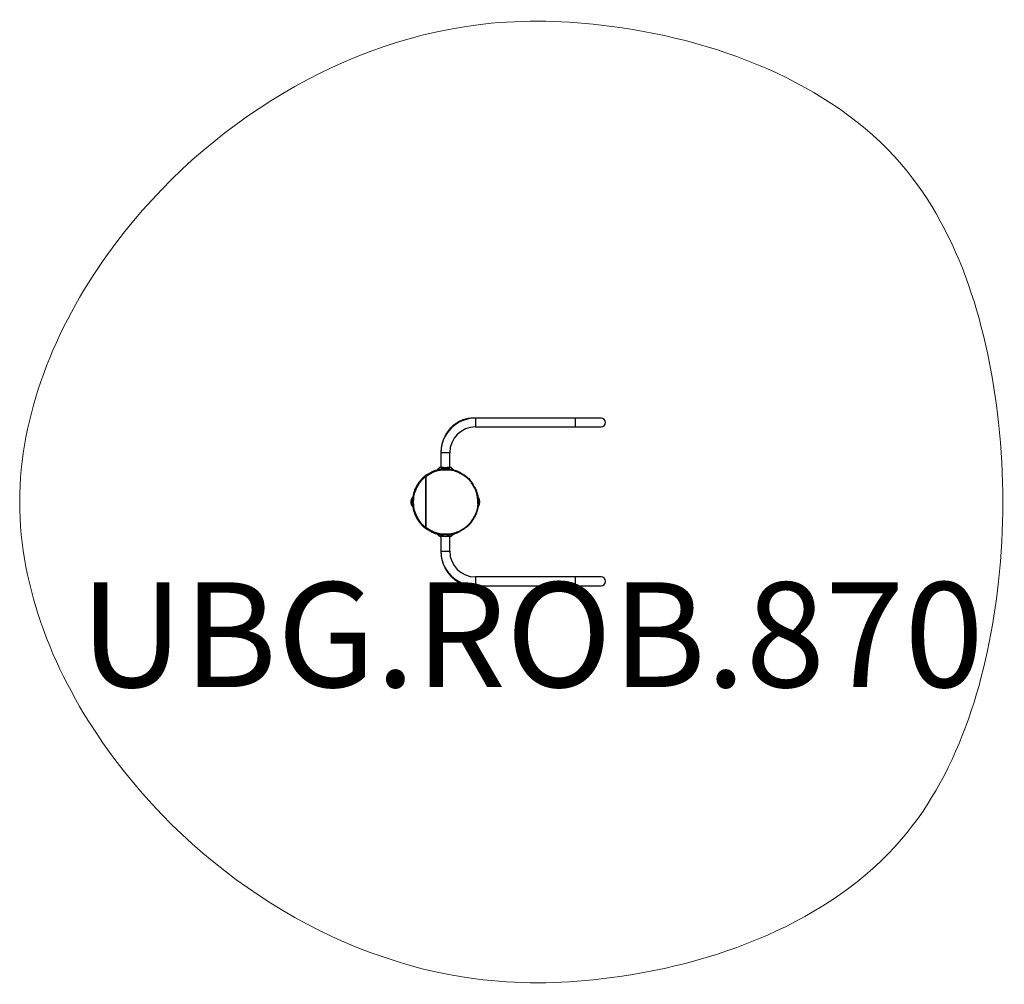
# Model space of a CAD drawing. Units: millimetres. Extents: x -1695 to 2065, y -1740 to 1941.
import ezdxf

# ---------------------------------------------------------------- set-up
doc = ezdxf.new("R2010")
doc.units = ezdxf.units.MM
doc.layers.add('SW_hulplaag', color=6, linetype='Continuous')
doc.layers.add('SW_Toestellen', color=2, linetype='Continuous')
doc.styles.add('SPW_2D_CAD', font='arial.ttf', dxfattribs={"height": 400})

msp = doc.modelspace()

# ---------------------------------------------------------------- linework, layer by layer
at = {"layer": 'SW_Toestellen'}
for p, q in [((45.5, 420.6), (36.2, 420.6)), ((425.5, 420.6), (45.5, 420.6)), ((45.5, 420.6), (45.5, 386.9)), ((525.5, 420.6), (425.5, 420.6)), ((425.5, 420.6), (425.5, 386.9)), ((45.5, 386.9), (425.5, 386.9)), ((425.5, 386.9), (525.5, 386.9)), ((-86.3, 288.8), (-86.3, 231.8)), ((-52.6, 288.8), (-86.3, 288.8)), ((-52.6, 231.8), (-52.6, 288.8)), ((-91.5, 231.8), (-94, 229.6)), ((-77, 231.8), (-91.5, 231.8)), ((-87, 226.8), (-87, 225.8)), ((-52, 226.8), (-87, 226.8)), ((-76.2, 225.8), (-87, 225.8)), ((-62.8, 225.8), (-76.2, 225.8)), ((-52, 225.8), (-62.7, 225.8)), ((-47.5, 231.8), (-62, 231.8)), ((-52, 225.8), (-52, 226.8)), ((-45, 229.6), (-47.5, 231.8)), ((-137.8, 205.7), (-147.1, 199.6)), ((-147.1, 199.6), (-145.3, 197.2)), ((-143.8, 197.2), (-145.3, 197.2)), ((-145.3, 197.2), (-145.3, 4.3)), ((-134.8, 203.1), (-143.8, 197.2)), ((-143.8, 197.2), (-143.8, 4.3)), ((-126.2, 212.4), (-137.8, 205.7)), ((-123.2, 209.8), (-134.8, 203.1)), ((-61.3, 222.8), (-74.7, 222.8)), ((-1.2, 205.7), (-12.8, 212.4)), ((-1.2, 203.1), (-12.8, 209.8)), ((-181.1, 157.5), (-174.4, 169.1)), ((-178.5, 156), (-181.1, 157.5)), ((-171.8, 167.6), (-178.5, 156)), ((-171.8, 167.6), (-174.4, 169.1)), ((41, 156), (34.3, 167.6)), ((42.1, 157.5), (35.4, 169.1)), ((-194.5, 118.3), (-195.5, 118.3)), ((-195.5, 118.3), (-195.5, 100.8)), ((-194.5, 118.3), (-194.5, 107.5)), ((56.5, 118.3), (55.5, 118.3)), ((55.5, 107.5), (55.5, 118.3)), ((56.5, 83.3), (56.5, 118.3)), ((-195.5, 100.8), (-195.5, 83.3)), ((-195.5, 83.3), (-194.5, 83.3)), ((-194.5, 108.8), (-194.5, 108.8)), ((-194.5, 107.5), (-191.5, 107.5)), ((-194.5, 94.1), (-194.5, 107.5)), ((-194.5, 94.1), (-194.5, 83.3)), ((-194.5, 94.1), (-191.5, 94.1)), ((-194.5, 92.8), (-194.5, 92.8)), ((-191.5, 94.1), (-191.5, 107.5)), ((54, 94.1), (54, 107.5)), ((55.5, 107.5), (55.5, 94.1)), ((55.5, 83.3), (55.5, 94.1)), ((55.5, 83.3), (56.5, 83.3)), ((-181.1, 44.1), (-178.5, 45.6)), ((-174.4, 32.5), (-181.1, 44.1)), ((-178.5, 45.6), (-171.8, 34)), ((41, 45.6), (34.3, 34)), ((42.1, 44.1), (35.4, 32.5)), ((49.3, 59.3), (49.4, 59.6)), ((-174.4, 32.5), (-171.8, 34)), ((-145.3, 4.3), (-147.1, 1.9)), ((-147.1, 1.9), (-137.8, -4.1)), ((-145.3, 4.3), (-143.8, 4.3)), ((-143.8, 4.3), (-134.8, -1.5)), ((-137.8, -4.1), (-126.2, -10.8)), ((-134.8, -1.5), (-123.2, -8.2)), ((-94, -28.1), (-91.5, -30.2)), ((-94, -28.1), (-94, -28.1)), ((-91.5, -30.2), (-77, -30.2)), ((-87, -24.2), (-87, -25.2)), ((-87, -24.2), (-76.2, -24.2)), ((-87, -25.2), (-52, -25.2)), ((-86.3, -30.2), (-86.3, -87.2)), ((-76.2, -24.2), (-62.8, -24.2)), ((-74.7, -21.2), (-61.3, -21.2)), ((-62.8, -24.2), (-52, -24.2)), ((-62, -30.2), (-47.5, -30.2)), ((-52.6, -87.2), (-52.6, -30.2)), ((-52, -25.2), (-52, -24.2)), ((-47.5, -30.2), (-45, -28.1)), ((-45, -28.1), (-44.9, -28.1)), ((-12.8, -8.2), (-1.2, -1.5)), ((-1.2, -4.1), (-12.8, -10.8)), ((-86.3, -87.2), (-52.6, -87.2)), ((425.5, -185.4), (45.5, -185.4)), ((45.5, -185.4), (45.5, -219.1)), ((525.5, -185.4), (425.5, -185.4)), ((425.5, -185.4), (425.5, -219.1)), ((36.2, -219.1), (45.5, -219.1)), ((45.5, -219.1), (425.5, -219.1)), ((425.5, -219.1), (525.5, -219.1))]:
    msp.add_line(p, q, dxfattribs=at)
at = {"layer": 'SW_Toestellen', "flags": 128}
msp.add_lwpolyline([(53.2, 72.5), (53.9, 76.4), (54.6, 80.4)], dxfattribs=at)
at = {"layer": 'SW_Toestellen'}
for centre, radius, start, end in [((45.5, 288.8), 131.9, 90, 180), ((36.3, 417.6), 3.02, 91.1781, 121.5284), ((525.5, 403.8), 16.9, 270, 90), ((45.5, 288.8), 98.2, 90, 180), ((-69.5, 204.2), 28.5, 52.1507, 127.8493), ((-87.8, 119.1), 100, 126.3567, 150), ((-87.8, 119.1), 97, 126.3567, 150), ((-87.8, 119.1), 100, 121.2798, 125.7742), ((-94.5, 107.5), 100, 150, 180), ((-94.5, 107.5), 97, 150, 180), ((-173, 100.8), 28.5, 142.1507, 180), ((-44.5, 107.5), 100, 14.1536, 20.3641), ((34, 100.8), 28.5, 322.1507, 37.8493), ((-173, 100.8), 28.5, 180, 217.8493), ((-94.5, 94.1), 100, 180, 210), ((-94.5, 94.1), 97, 180, 210), ((-87.8, 82.5), 100, 210, 233.6433), ((-87.8, 82.5), 97, 210, 233.6433), ((-87.8, 82.5), 100, 234.2258, 238.7202), ((-51.2, 82.5), 100, 324.7843, 330), ((-69.5, -2.7), 28.5, 232.1507, 307.8493), ((45.5, -87.2), 131.9, 180, 270), ((45.5, -87.2), 98.2, 180, 270), ((525.5, -202.2), 16.9, 270, 90), ((36.3, -216.1), 2.95, 238.1437, 269.1499)]:
    msp.add_arc(centre, radius, start, end, dxfattribs=at)
for centre, major_axis, start_param, end_param in [((-139, 201.5), (5.81, 3.35), 1.360105, 1.441749), ((-139, 0), (-5.81, 3.35), 1.699844, 1.771236), ((0, 0), (-5.81, -3.35), 1.384197, 1.441749)]:
    msp.add_ellipse(centre, major_axis=major_axis, ratio=0.447214, start_param=start_param, end_param=end_param, dxfattribs=at)
at = {"layer": 'SW_Toestellen', "color": 7, "linetype": 'Continuous', "lineweight": 15}
msp.add_open_spline([(45.5, -1719.1), (-499.5, -1647.8), (-1343.1, -1106.9), (-1827.1, 100.9), (-1343.4, 1308.8), (-347, 1947.5), (783.6, 1934.5), (1772.1, 1566.6), (2064.5, 545.2), (2064.6, -343.5), (1771.6, -1364.2), (783.8, -1733.6), (203.5, -1739.7), (45.5, -1719.1)], degree=3, knots=[0, 0, 0, 0, 0.1438219, 0.230822, 0.3178728, 0.4616663, 0.503358, 0.613188, 0.7045265, 0.7571623, 0.8484399, 0.9583083, 1, 1, 1, 1], dxfattribs=at)
at = {"layer": 'SW_Toestellen'}
for points, knots in [([(36.2, 420.6), (35.1, 420.6), (31.9, 420.6), (26.8, 420.3), (20.8, 419.6), (14.9, 418.7), (9, 417.4), (3.2, 415.8), (-2.5, 413.9), (-8.2, 411.7), (-13.7, 409.2), (-19.2, 406.5), (-24.4, 403.4), (-29.6, 400.1), (-34.6, 396.5), (-39.4, 392.6), (-44, 388.5), (-48.5, 384.2), (-52.7, 379.6), (-56.7, 374.8), (-60.5, 369.8), (-64.1, 364.6), (-67.5, 359.2), (-70.5, 353.6), (-73.4, 347.9), (-75.9, 342.1), (-78.2, 336.1), (-80.2, 330), (-82, 323.8), (-83.4, 317.5), (-84.6, 311.1), (-85.5, 304.7), (-86.1, 298.3), (-86.3, 293), (-86.3, 289.8), (-86.3, 288.8)], [0, 0, 0, 0, 0.017663, 0.048653, 0.079645, 0.11064, 0.14164, 0.172649, 0.203669, 0.234704, 0.265755, 0.296824, 0.327914, 0.359024, 0.390157, 0.421312, 0.452489, 0.483689, 0.514911, 0.546154, 0.577418, 0.608701, 0.640002, 0.67132, 0.702654, 0.734003, 0.765364, 0.796737, 0.82812, 0.859513, 0.890913, 0.92232, 0.953733, 0.98515, 1, 1, 1, 1]), ([(-76.2, 225.8), (-77.5, 225.7), (-80.1, 225.7), (-83.6, 225.5), (-86.6, 225.2), (-89.6, 224.9), (-92.7, 224.4), (-96, 223.8), (-99.1, 223.1), (-103.3, 222.1), (-108.4, 220.5), (-114.6, 218.2), (-120.5, 215.5), (-124.3, 213.4), (-126.2, 212.4)], [0, 0, 0, 0, 0.078874, 0.147245, 0.205114, 0.252479, 0.32072, 0.385376, 0.446445, 0.50393, 0.632886, 0.753376, 0.879946, 1, 1, 1, 1]), ([(-94, 229.6), (-94, 229.6), (-94.1, 229.5), (-95, 228.5), (-96.2, 227.3), (-97.7, 225.9), (-99.4, 224.3), (-100.7, 223.2), (-101.6, 222.5)], [0, 0, 0, 0, 0.139558, 0.278235, 0.486164, 0.625134, 0.768082, 1, 1, 1, 1]), ([(-12.8, 212.4), (-15.2, 213.7), (-20.1, 216.4), (-28.2, 219.7), (-35.2, 222), (-40.9, 223.4), (-45.2, 224.2), (-49.3, 224.9), (-53.4, 225.3), (-57.8, 225.7), (-61, 225.7), (-62.8, 225.8)], [0, 0, 0, 0, 0.152543, 0.317881, 0.496047, 0.573553, 0.657375, 0.747516, 0.813097, 0.897259, 1, 1, 1, 1]), ([(-30, 216.9), (-30, 216.9), (-30.2, 217), (-31.1, 217.7), (-32.6, 218.7), (-34.6, 220.2), (-37.1, 222.2), (-39.5, 224.2), (-41.4, 225.9), (-42.8, 227.4), (-44.1, 228.6), (-44.8, 229.5), (-44.9, 229.6), (-45, 229.6)], [0, 0, 0, 0, 0.080175, 0.160153, 0.244902, 0.343615, 0.46163, 0.601856, 0.679374, 0.759362, 0.858796, 0.934572, 1, 1, 1, 1]), ([(-147.1, 199.6), (-147, 199.6), (-146.8, 199.7), (-146.4, 199.7), (-146, 199.5), (-145.5, 199.2), (-145, 198.8), (-144.5, 198.3), (-144.1, 197.8), (-143.9, 197.4), (-143.8, 197.2)], [0, 0, 0, 0, 0.117728, 0.250136, 0.360173, 0.500176, 0.666183, 0.750276, 0.884903, 1, 1, 1, 1]), ([(-74.7, 222.8), (-75.7, 222.7), (-77.9, 222.7), (-81, 222.6), (-84, 222.3), (-86.7, 222), (-89.1, 221.7), (-91.2, 221.4), (-92.9, 221), (-94.1, 220.8), (-95.3, 220.6), (-96.4, 220.3), (-97.5, 220), (-98.7, 219.7), (-102.1, 218.8), (-107.9, 217), (-115.7, 213.8), (-120.7, 211.1), (-123.2, 209.8)], [0, 0, 0, 0, 0.063176, 0.126334, 0.189526, 0.23941, 0.287323, 0.33519, 0.366008, 0.389045, 0.412072, 0.435094, 0.458113, 0.481131, 0.504151, 0.671504, 0.836914, 1, 1, 1, 1]), ([(-12.8, 209.8), (-13.7, 210.3), (-15.6, 211.3), (-18.4, 212.8), (-21, 214), (-23.5, 215.1), (-25.8, 216), (-27.8, 216.8), (-29.4, 217.4), (-30.6, 217.8), (-31.7, 218.1), (-32.8, 218.5), (-33.9, 218.8), (-35.1, 219.1), (-38.5, 220.1), (-44.5, 221.4), (-52.9, 222.5), (-58.5, 222.7), (-61.3, 222.8)], [0, 0, 0, 0, 0.061252, 0.122724, 0.184473, 0.233404, 0.280553, 0.327803, 0.358324, 0.381189, 0.40408, 0.427001, 0.449953, 0.472939, 0.495962, 0.664246, 0.832421, 1, 1, 1, 1]), ([(-28.3, 219.6), (-28.5, 219.7), (-31.2, 220.8), (-34.1, 221.6), (-36.9, 222.3)], [0, 0, 0, 0, 0.0422745, 1, 1, 1, 1]), ([(-1.2, 205.7), (0.8, 204.5), (4.6, 202.2), (10, 198.3), (14.9, 194.2), (20.2, 189.2), (25.6, 183.4), (30.9, 176.4), (33.9, 171.5), (35.4, 169.1)], [0, 0, 0, 0, 0.1341929, 0.2636818, 0.3885083, 0.5087183, 0.6780914, 0.8417865, 1, 1, 1, 1]), ([(34.3, 167.6), (33.1, 169.6), (30.6, 173.7), (27.4, 178), (25.2, 180.8), (24, 182.2), (22.7, 183.6), (21.5, 185), (20.2, 186.3), (19, 187.5), (18, 188.5), (17.1, 189.4), (16.2, 190.3), (15.2, 191.1), (14.3, 192), (13.1, 193), (11.4, 194.4), (9, 196.3), (6, 198.5), (2.6, 200.8), (0.1, 202.3), (-1.2, 203.1)], [0, 0, 0, 0, 0.135461, 0.272634, 0.30878, 0.344996, 0.381296, 0.417693, 0.4542, 0.490832, 0.51578, 0.540753, 0.565758, 0.590796, 0.615873, 0.640992, 0.683407, 0.74988, 0.822534, 0.911043, 1, 1, 1, 1]), ([(54, 107.5), (54, 109.8), (53.9, 114.6), (53.3, 119.9), (52.7, 123.5), (52.4, 125.3), (52, 127.1), (51.6, 128.9), (51.2, 130.8), (50.7, 132.4), (50.3, 134), (49.9, 135.4), (49.5, 136.8), (49, 138.2), (48.4, 139.9), (47.6, 142.1), (46.5, 145), (45, 148.4), (43.2, 152.2), (41.7, 154.7), (41, 156)], [0, 0, 0, 0, 0.137916, 0.276397, 0.31272, 0.349051, 0.385406, 0.421804, 0.458262, 0.494797, 0.523859, 0.552933, 0.582027, 0.611151, 0.640311, 0.686571, 0.752454, 0.824397, 0.911967, 1, 1, 1, 1]), ([(42.1, 157.5), (43.5, 154.9), (46.3, 149.8), (49.6, 141.7), (52.2, 133.4), (54.1, 124.8), (55.3, 116.2), (55.4, 110.4), (55.5, 107.5)], [0, 0, 0, 0, 0.171919, 0.34011, 0.504885, 0.671195, 0.836106, 1, 1, 1, 1]), ([(54, 94.1), (54, 92.8), (54, 90.4), (53.8, 86.8), (53.5, 83.5), (53.1, 80.5), (52.7, 78), (52, 74.1), (51.1, 70.2), (49.9, 65.9), (48.9, 62.9), (47.8, 59.9), (46.6, 56.9), (45.4, 54), (44, 51.1), (42.6, 48.3), (41.5, 46.5), (41, 45.6)], [0, 0, 0, 0, 0.071861, 0.143767, 0.210267, 0.265056, 0.319892, 0.358081, 0.494808, 0.557202, 0.619737, 0.682497, 0.745565, 0.808925, 0.872397, 0.936062, 1, 1, 1, 1]), ([(55.5, 94.1), (55.4, 91.2), (55.3, 85.3), (54.1, 76.7), (52.2, 68.2), (49.6, 59.9), (46.3, 51.7), (43.5, 46.6), (42.1, 44.1)], [0, 0, 0, 0, 0.163893, 0.328805, 0.495115, 0.65989, 0.828081, 1, 1, 1, 1]), ([(-143.8, 4.3), (-143.9, 4.2), (-144.1, 3.8), (-144.5, 3.3), (-145, 2.7), (-145.5, 2.3), (-146, 2), (-146.4, 1.8), (-146.8, 1.8), (-147, 1.9), (-147.1, 1.9)], [0, 0, 0, 0, 0.115114, 0.249724, 0.333803, 0.499824, 0.639869, 0.749864, 0.882291, 1, 1, 1, 1]), ([(-1.2, -1.5), (0.8, -0.3), (4.9, 2.1), (9.2, 5.3), (12, 7.6), (13.4, 8.8), (14.8, 10), (16.2, 11.3), (17.6, 12.6), (18.8, 13.8), (20, 14.9), (21, 16), (22, 17.1), (23, 18.2), (24.1, 19.5), (25.7, 21.3), (27.6, 23.8), (29.8, 26.8), (32.1, 30.2), (33.6, 32.7), (34.3, 34)], [0, 0, 0, 0, 0.144154, 0.287313, 0.324558, 0.361675, 0.398677, 0.435578, 0.47239, 0.509127, 0.538341, 0.567465, 0.596506, 0.62547, 0.654366, 0.69982, 0.764019, 0.833456, 0.917005, 1, 1, 1, 1]), ([(35.4, 32.5), (34.3, 30.6), (32.1, 26.9), (28.3, 21.7), (24.1, 16.5), (19.2, 11.3), (13.3, 5.9), (6.4, 0.5), (1.4, -2.6), (-1.2, -4.1)], [0, 0, 0, 0, 0.118229, 0.239474, 0.363821, 0.49135, 0.65277, 0.822285, 1, 1, 1, 1]), ([(-126.2, -10.8), (-124.3, -11.9), (-120.5, -14), (-114.6, -16.7), (-108.4, -19), (-102.9, -20.6), (-98, -21.9), (-93.8, -22.7), (-89.7, -23.4), (-85.5, -23.8), (-81.2, -24.2), (-78, -24.2), (-76.2, -24.2)], [0, 0, 0, 0, 0.120057, 0.246627, 0.367122, 0.496077, 0.573522, 0.657337, 0.747525, 0.813014, 0.897173, 1, 1, 1, 1]), ([(-123.2, -8.2), (-121.1, -9.4), (-116.9, -11.7), (-112, -13.8), (-108.6, -15.1), (-106.9, -15.7), (-105.1, -16.3), (-103.4, -16.9), (-101.6, -17.4), (-100, -17.9), (-98.6, -18.3), (-97.3, -18.6), (-96.1, -18.9), (-94.8, -19.1), (-93.6, -19.4), (-92.1, -19.7), (-90.1, -20), (-87.6, -20.4), (-84.8, -20.7), (-81.6, -21), (-78.2, -21.2), (-75.8, -21.2), (-74.7, -21.2)], [0, 0, 0, 0, 0.13746, 0.276283, 0.312774, 0.349295, 0.385856, 0.422468, 0.459142, 0.495887, 0.520993, 0.546099, 0.571208, 0.596324, 0.621449, 0.646588, 0.688757, 0.74143, 0.794184, 0.861039, 0.93051, 1, 1, 1, 1]), ([(-101.6, -20.9), (-100.7, -21.6), (-99.4, -22.8), (-97.6, -24.4), (-96.1, -25.8), (-94.9, -27.1), (-94.1, -28), (-94, -28.1), (-94, -28.1)], [0, 0, 0, 0, 0.2295576, 0.3795614, 0.5343449, 0.726759, 0.8733921, 1, 1, 1, 1]), ([(-62.8, -24.2), (-61.4, -24.2), (-58.9, -24.2), (-55.3, -24), (-52.4, -23.7), (-49.4, -23.4), (-46.3, -22.9), (-43, -22.3), (-39.9, -21.6), (-36.3, -20.7), (-32.4, -19.6), (-28.1, -18.1), (-23.9, -16.4), (-20, -14.7), (-16.3, -12.8), (-13.9, -11.5), (-12.8, -10.8)], [0, 0, 0, 0, 0.078794, 0.147136, 0.205026, 0.252463, 0.320658, 0.385297, 0.446381, 0.503911, 0.59461, 0.682097, 0.766375, 0.847448, 0.925321, 1, 1, 1, 1]), ([(-61.3, -21.2), (-58.9, -21.2), (-54.2, -21.1), (-48.8, -20.5), (-45.3, -19.9), (-43.4, -19.6), (-41.6, -19.2), (-39.8, -18.8), (-38, -18.4), (-36.4, -18), (-35, -17.6), (-33.7, -17.2), (-32.5, -16.9), (-31.3, -16.5), (-30.1, -16.1), (-28.6, -15.6), (-26.5, -14.8), (-23.7, -13.7), (-20.3, -12.2), (-16.6, -10.4), (-14.1, -9), (-12.8, -8.2)], [0, 0, 0, 0, 0.141359, 0.282858, 0.31984, 0.356764, 0.393639, 0.430476, 0.467285, 0.504077, 0.529185, 0.554251, 0.579279, 0.604272, 0.629233, 0.654167, 0.695857, 0.760722, 0.831008, 0.915729, 1, 1, 1, 1]), ([(-45, -28.1), (-44.9, -28.1), (-44.8, -27.9), (-44, -27), (-42.8, -25.8), (-41.3, -24.3), (-39.6, -22.8), (-38.2, -21.6), (-37.4, -20.9)], [0, 0, 0, 0, 0.139558, 0.278235, 0.486164, 0.625134, 0.768082, 1, 1, 1, 1]), ([(-86.3, -87.2), (-86.3, -88.4), (-86.3, -91.8), (-86, -97.3), (-85.4, -103.8), (-84.5, -110.2), (-83.3, -116.5), (-81.8, -122.8), (-80.1, -129), (-78, -135.1), (-75.7, -141.1), (-73.1, -146.9), (-70.3, -152.6), (-67.2, -158.2), (-63.8, -163.6), (-60.2, -168.8), (-56.3, -173.8), (-52.3, -178.5), (-48, -183.1), (-43.5, -187.4), (-38.9, -191.5), (-34, -195.4), (-29, -199), (-23.8, -202.3), (-18.5, -205.3), (-13.1, -208), (-7.5, -210.5), (-1.8, -212.6), (3.9, -214.5), (9.8, -216), (15.7, -217.3), (21.6, -218.2), (27.6, -218.8), (32.5, -219.1), (35.3, -219.1), (36.2, -219.1)], [0, 0, 0, 0, 0.017455, 0.048875, 0.080299, 0.111722, 0.143144, 0.174563, 0.205979, 0.237389, 0.268793, 0.300189, 0.331575, 0.362951, 0.394314, 0.425663, 0.456996, 0.488312, 0.519609, 0.550887, 0.582143, 0.613377, 0.644587, 0.675775, 0.706938, 0.738078, 0.769195, 0.800289, 0.831363, 0.862418, 0.893455, 0.924478, 0.955489, 0.98649, 1, 1, 1, 1])]:
    msp.add_open_spline(points, degree=3, knots=knots, dxfattribs=at)
for points in [[(-74.7, 222.8), (-74.7, 223.2), (-74.7, 223.9), (-75.1, 224.9), (-75.6, 225.6), (-76, 225.7), (-76.2, 225.8)], [(-61.3, 222.8), (-61.3, 223.2), (-61.4, 223.9), (-61.7, 224.9), (-62.2, 225.6), (-62.6, 225.7), (-62.8, 225.8)], [(-134.8, 203.1), (-134.9, 203.3), (-135.1, 203.7), (-135.4, 204.3), (-135.9, 204.8), (-136.3, 205.2), (-136.7, 205.5), (-137.1, 205.7), (-137.5, 205.8), (-137.7, 205.7), (-137.8, 205.7)], [(-123.2, 209.8), (-123.3, 210), (-123.5, 210.4), (-123.8, 211), (-124.2, 211.5), (-124.7, 211.9), (-125.1, 212.2), (-125.5, 212.4), (-125.9, 212.5), (-126.1, 212.4), (-126.2, 212.4)], [(-12.8, 209.8), (-12.7, 210.1), (-12.4, 210.6), (-12.4, 211.4), (-12.4, 212.1), (-12.7, 212.3), (-12.8, 212.4)], [(-1.2, 203.1), (-1.1, 203.4), (-0.8, 203.9), (-0.8, 204.7), (-0.8, 205.4), (-1.1, 205.6), (-1.2, 205.7)], [(34.3, 167.6), (34.5, 167.7), (34.9, 168), (35.3, 168.5), (35.5, 168.8), (35.4, 169), (35.4, 169.1)], [(41, 156), (41.2, 156.1), (41.6, 156.4), (42, 156.9), (42.2, 157.2), (42.1, 157.4), (42.1, 157.5)], [(55.5, 107.5), (55.5, 107.5), (55.5, 107.5), (55.1, 107.5), (54.7, 107.5), (54.2, 107.5), (54, 107.5)], [(55.5, 94.1), (55.5, 94.1), (55.5, 94.1), (55.1, 94.1), (54.7, 94.1), (54.2, 94.1), (54, 94.1)], [(41, 45.6), (41.2, 45.4), (41.6, 45.1), (42, 44.7), (42.2, 44.3), (42.1, 44.1), (42.1, 44.1)], [(34.3, 34), (34.5, 33.8), (34.9, 33.5), (35.3, 33.1), (35.5, 32.7), (35.4, 32.5), (35.4, 32.5)], [(-134.8, -1.5), (-134.9, -1.8), (-135.1, -2.2), (-135.4, -2.7), (-135.9, -3.3), (-136.3, -3.7), (-136.7, -4), (-137.1, -4.2), (-137.5, -4.3), (-137.7, -4.2), (-137.8, -4.1)], [(-123.2, -8.2), (-123.3, -8.5), (-123.5, -8.9), (-123.8, -9.4), (-124.2, -10), (-124.7, -10.4), (-125.1, -10.7), (-125.5, -10.9), (-125.9, -11), (-126.1, -10.9), (-126.2, -10.8)], [(-74.7, -21.2), (-74.7, -21.6), (-74.7, -22.4), (-75.1, -23.4), (-75.6, -24.1), (-76, -24.2), (-76.2, -24.2)], [(-61.3, -21.2), (-61.3, -21.6), (-61.4, -22.4), (-61.7, -23.4), (-62.2, -24.1), (-62.6, -24.2), (-62.8, -24.2)], [(-12.8, -8.2), (-12.7, -8.5), (-12.4, -9.1), (-12.4, -9.9), (-12.4, -10.5), (-12.7, -10.7), (-12.8, -10.8)], [(-1.2, -1.5), (-1.1, -1.8), (-0.8, -2.4), (-0.8, -3.2), (-0.8, -3.8), (-1.1, -4), (-1.2, -4.1)]]:
    msp.add_open_spline(points, degree=3, dxfattribs=at)

# ---------------------------------------------------------------- texts
at = {"layer": 'SW_hulplaag', "insert": (260.9, -457.5), "char_height": 400, "attachment_point": 5, "style": 'SPW_2D_CAD'}
msp.add_mtext('UBG.ROB.870', dxfattribs=at)

doc.saveas('drawing.dxf')
